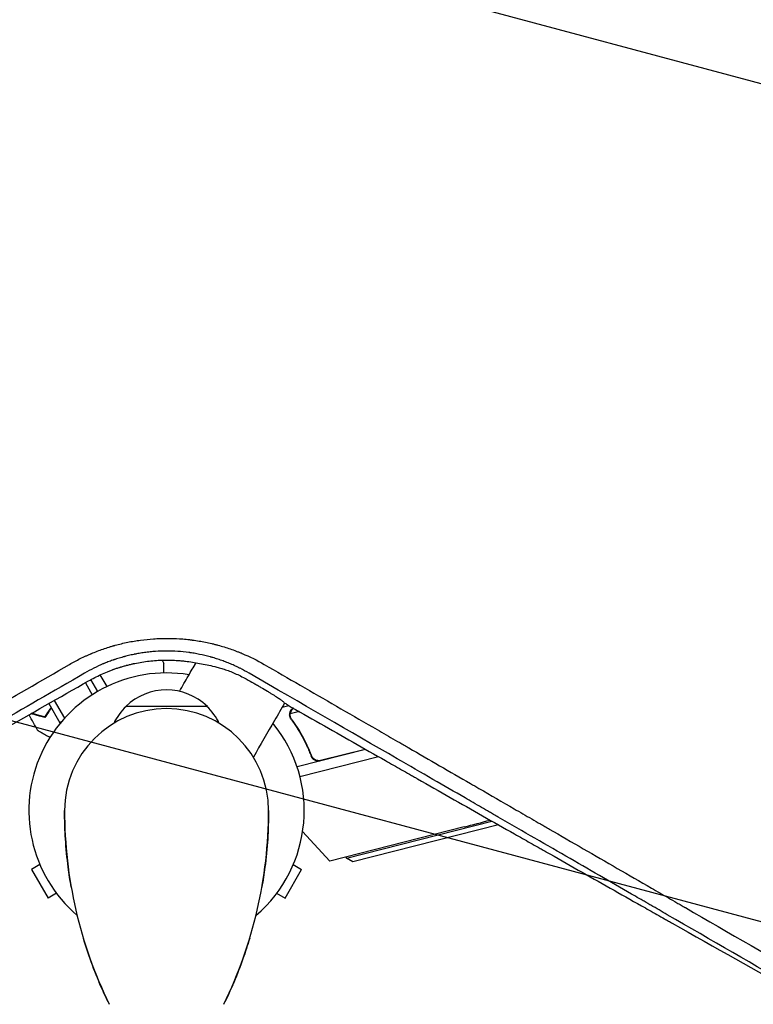
# Model space of a CAD drawing. Units: millimetres. Extents: x -7635 to 7392, y -6314 to 3920.
# Drawn here: x -1681 to -1393, y -3942 to -3556 of the extents above; entities that cross this region are included whole.
import ezdxf

# ---------------------------------------------------------------- set-up
doc = ezdxf.new("R2010")
doc.units = ezdxf.units.MM
doc.header["$LTSCALE"] = 20
doc.linetypes.add('HIDDEN', pattern=[9.525, 6.35, -3.175])
for name, color, linetype in [('2d', 230, 'Continuous'), ('EN-Free_Space', 10, 'HIDDEN'), ('EN-Free_Space_Hatch', 10, 'HIDDEN')]:
    doc.layers.add(name, color=color, linetype=linetype)

msp = doc.modelspace()

# ---------------------------------------------------------------- hatches: boundary and pattern name
at = {"layer": 'EN-Free_Space_Hatch'}
h = msp.add_hatch(dxfattribs=at)
h.set_pattern_fill('ANSI31', color=256, scale=100, angle=-60)
h.set_pattern_definition([(345, (-2084.77, -3066.23), (82.175, 306.681), [])])
h.paths.add_polyline_path([(-1946.84, -4582.87), (-1410.47, -4273.19, 1), (-2410.47, -2541.14), (-2927.6, -2839.71, 0.074335), (-3973.03, -2745.66, 0.106889), (-4785.39, -2979.89), (-6092.45, -3683.26, 1), (-5144.7, -5444.45), (-4108.93, -4887.07, -0.191226), (-3375.95, -4801.81, 0.051621), (-3070.95, -4850.7, 0.145869)])

# ---------------------------------------------------------------- linework, layer by layer
at = {"layer": '2d'}
for p, q in [((-1653.66, -3804.94, 2509.48), (-1653.66, -3804.94, 2509.48)), ((-1653.47, -3804.86, 2509.48), (-1653.47, -3804.86, 2509.48)), ((-1624.74, -3807.03, 2509.48), (-1624, -3808.31, 2509.48)), ((-1650, -3819.27, 2509.48), (-1652.67, -3814.65, 2509.48)), ((-1649.1, -3812.83, 2509.48), (-1646.46, -3817.4, 2509.48)), ((-1654.84, -3815.88, 2509.48), (-1652.14, -3820.57, 2509.48)), ((-1669.18, -3824.05, 2509.48), (-1664.85, -3831.55, 2509.48)), ((-1667.01, -3822.81, 2509.48), (-1663, -3829.76, 2509.48)), ((-1607, -3825.18, 2509.48), (-1639, -3825.18, 2509.48)), ((-1574.98, -3824.9, 2509.48), (-1577.71, -3825.6, 2509.48)), ((-1574.62, -3829.17, 2509.48), (-1574.62, -3829.17, 2509.48)), ((-1570.91, -3827.22, 2509.48), (-1574.5, -3828.14, 2509.48)), ((-1664.26, -3831.2, 2509.48), (-1664.85, -3831.55, 2509.48)), ((-1664.85, -3831.55, 2509.48), (-1664.26, -3831.2, 2509.48)), ((-1664.85, -3831.55, 2509.48), (-1664.85, -3831.55, 2509.48)), ((-1544.91, -3842.01, 2509.48), (-1571.8, -3848.86, 2509.48)), ((-1562.61, -3846.31, 2509.48), (-1545.16, -3841.87, 2509.48)), ((-1570.67, -3852.7, 2509.48), (-1539.9, -3844.86, 2509.48)), ((-1570.67, -3852.7, 2509.48), (-1539.89, -3844.86, 2509.48)), ((-1566.5, -3843.59, 2509.48), (-1566.13, -3845.05, 2509.48)), ((-1506.32, -3872.43, 2509.48), (-1559, -3885.85, 2509.48)), ((-1552.41, -3884.68, 2509.48), (-1495.37, -3870.14, 2509.48)), ((-1492.86, -3871.57, 2509.48), (-1549.98, -3886.13, 2509.48)), ((-1569.62, -3874.18, 2509.48), (-1559, -3885.85, 2509.48)), ((-1552.41, -3884.68, 2509.48), (-1552.53, -3884.2, 2509.48)), ((-1672.68, -3887.21, 2509.48), (-1675.96, -3889.11, 2509.48)), ((-1573.32, -3887.21, 2509.48), (-1570.04, -3889.11, 2509.48)), ((-1549.98, -3886.13, 2509.48), (-1552.41, -3884.68, 2509.48)), ((-1675.96, -3889.11, 2509.48), (-1669.46, -3900.37, 2509.48)), ((-1576.54, -3900.37, 2509.48), (-1570.04, -3889.11, 2509.48)), ((-1666.18, -3898.47, 2509.48), (-1669.46, -3900.37, 2509.48)), ((-1579.82, -3898.47, 2509.48), (-1576.54, -3900.37, 2509.48))]:
    msp.add_line(p, q, dxfattribs=at)
for centre, radius, start, end in [((-1623, -3866.04, 2509.48), 54, 80.6, 229.5072), ((-1623, -3841.71, 2509.48), 23, 45.9208, 134.0792), ((-1623, -3866.04, 2509.48), 40, 0, 180), ((-1623, -3841.85, 2509.48), 23, 133.5613, 154.1079), ((-1623, -3841.85, 2509.48), 23, 25.8921, 46.4387), ((-1623, -3866.04, 2509.48), 54, 310.4928, 39.3987), ((-1489.67, -3866.04, 2509.48), 173.33, 180, 205.9892), ((-1756.33, -3866.04, 2509.48), 173.33, 334.0108, 0), ((-1674.64, -3211.53, 2509.48), 682, 284.28911, 285.17815)]:
    msp.add_arc(centre, radius, start, end, dxfattribs=at)
for points, knots in [([(-1661.08, -3808.7, 2509.48), (-1659.68, -3807.9, 2509.48), (-1658.27, -3807.14, 2509.48), (-1656.12, -3806.07, 2509.48), (-1655.03, -3805.55, 2509.48), (-1653.76, -3804.98, 2509.48), (-1653.11, -3804.7, 2509.48), (-1652.79, -3804.56, 2509.48), (-1652.65, -3804.5, 2509.48), (-1652.56, -3804.47, 2509.48), (-1652.52, -3804.45, 2509.48), (-1650.96, -3803.79, 2509.48), (-1649.43, -3803.21, 2509.48), (-1647.11, -3802.4, 2509.48), (-1645.93, -3802.02, 2509.48), (-1644.56, -3801.6, 2509.48), (-1643.86, -3801.4, 2509.48), (-1643.51, -3801.31, 2509.48), (-1643.37, -3801.26, 2509.48), (-1643.27, -3801.24, 2509.48), (-1643.22, -3801.22, 2509.48), (-1641.53, -3800.76, 2509.48), (-1639.88, -3800.36, 2509.48), (-1637.39, -3799.85, 2509.48), (-1636.55, -3799.69, 2509.48), (-1634.88, -3799.41, 2509.48), (-1634.04, -3799.28, 2509.48), (-1631.51, -3798.94, 2509.48), (-1629.81, -3798.76, 2509.48), (-1627.27, -3798.59, 2509.48), (-1625.99, -3798.52, 2509.48), (-1624.5, -3798.48, 2509.48), (-1623.87, -3798.47, 2509.48), (-1623.44, -3798.47, 2509.48), (-1623.23, -3798.47, 2509.48), (-1621.29, -3798.46, 2509.48), (-1619.57, -3798.52, 2509.48), (-1617, -3798.69, 2509.48), (-1615.72, -3798.79, 2509.48), (-1614.22, -3798.96, 2509.48), (-1613.48, -3799.05, 2509.48), (-1613.16, -3799.09, 2509.48), (-1612.94, -3799.12, 2509.48), (-1612.84, -3799.13, 2509.48), (-1611.05, -3799.37, 2509.48), (-1609.38, -3799.65, 2509.48), (-1606.9, -3800.15, 2509.48), (-1605.66, -3800.42, 2509.48), (-1604.23, -3800.78, 2509.48), (-1603.51, -3800.96, 2509.48), (-1603.2, -3801.04, 2509.48), (-1603, -3801.1, 2509.48), (-1602.9, -3801.13, 2509.48), (-1601.19, -3801.59, 2509.48), (-1599.6, -3802.08, 2509.48), (-1597.24, -3802.89, 2509.48), (-1596.07, -3803.32, 2509.48), (-1594.71, -3803.85, 2509.48), (-1594.04, -3804.12, 2509.48), (-1593.7, -3804.26, 2509.48), (-1593.56, -3804.32, 2509.48), (-1593.46, -3804.36, 2509.48), (-1593.41, -3804.38, 2509.48), (-1590.38, -3805.65, 2509.48), (-1587.48, -3807.09, 2509.48), (-1584.68, -3808.7, 2509.48)], [0, 0, 0, 0, 0.0625, 0.0625, 0.09375, 0.109375, 0.117188, 0.121094, 0.123047, 0.123047, 0.125, 0.125, 0.1875, 0.1875, 0.21875, 0.234375, 0.242188, 0.246094, 0.248047, 0.248047, 0.25, 0.25, 0.3125, 0.3125, 0.34375, 0.34375, 0.375, 0.375, 0.4375, 0.4375, 0.46875, 0.484375, 0.492187, 0.492187, 0.5, 0.5, 0.5625, 0.5625, 0.59375, 0.609375, 0.617187, 0.621094, 0.621094, 0.625, 0.625, 0.6875, 0.6875, 0.71875, 0.734375, 0.742187, 0.746094, 0.746094, 0.75, 0.75, 0.8125, 0.8125, 0.84375, 0.859375, 0.867187, 0.871094, 0.873047, 0.873047, 0.875, 0.875, 1, 1, 1, 1]), ([(-1590.56, -3812.17, 2509.48), (-1591.77, -3811.47, 2509.48), (-1592.97, -3810.82, 2509.48), (-1594.31, -3810.15, 2509.48), (-1594.46, -3810.08, 2509.48), (-1594.75, -3809.93, 2509.48), (-1594.91, -3809.86, 2509.48), (-1595.37, -3809.64, 2509.48), (-1596.29, -3809.2, 2509.48), (-1597.24, -3808.78, 2509.48), (-1598.21, -3808.38, 2509.48), (-1598.53, -3808.24, 2509.48), (-1599.19, -3807.98, 2509.48), (-1599.52, -3807.84, 2509.48), (-1600.52, -3807.46, 2509.48), (-1601.18, -3807.22, 2509.48), (-1602.52, -3806.76, 2509.48), (-1603.19, -3806.54, 2509.48), (-1604.2, -3806.22, 2509.48), (-1604.53, -3806.12, 2509.48), (-1605.04, -3805.98, 2509.48), (-1605.29, -3805.9, 2509.48), (-1605.58, -3805.82, 2509.48), (-1605.71, -3805.79, 2509.48), (-1605.79, -3805.76, 2509.48), (-1605.83, -3805.75, 2509.48), (-1607.25, -3805.36, 2509.48), (-1608.64, -3805.03, 2509.48), (-1610.75, -3804.6, 2509.48), (-1611.8, -3804.4, 2509.48), (-1613.04, -3804.2, 2509.48), (-1613.66, -3804.11, 2509.48), (-1613.93, -3804.07, 2509.48), (-1614.11, -3804.05, 2509.48), (-1614.19, -3804.04, 2509.48), (-1615.73, -3803.83, 2509.48), (-1617.18, -3803.68, 2509.48), (-1620.09, -3803.49, 2509.48), (-1621.55, -3803.44, 2509.48), (-1624.43, -3803.45, 2509.48), (-1625.87, -3803.5, 2509.48), (-1628.03, -3803.65, 2509.48), (-1628.75, -3803.71, 2509.48), (-1630.18, -3803.86, 2509.48), (-1630.9, -3803.94, 2509.48), (-1632.33, -3804.14, 2509.48), (-1633.41, -3804.31, 2509.48), (-1634.65, -3804.53, 2509.48), (-1635.27, -3804.65, 2509.48), (-1635.58, -3804.71, 2509.48), (-1635.71, -3804.74, 2509.48), (-1635.8, -3804.76, 2509.48), (-1635.85, -3804.77, 2509.48), (-1636.56, -3804.92, 2509.48), (-1637.24, -3805.07, 2509.48), (-1638.29, -3805.32, 2509.48), (-1638.64, -3805.41, 2509.48), (-1639.17, -3805.55, 2509.48), (-1639.43, -3805.62, 2509.48), (-1639.7, -3805.69, 2509.48), (-1639.88, -3805.74, 2509.48), (-1639.97, -3805.76, 2509.48), (-1640.76, -3805.98, 2509.48), (-1641.45, -3806.19, 2509.48), (-1642.46, -3806.5, 2509.48), (-1642.95, -3806.66, 2509.48), (-1643.52, -3806.85, 2509.48), (-1643.76, -3806.93, 2509.48), (-1643.91, -3806.99, 2509.48), (-1643.99, -3807.01, 2509.48), (-1644.72, -3807.27, 2509.48), (-1645.68, -3807.62, 2509.48), (-1646.8, -3808.06, 2509.48), (-1647.37, -3808.29, 2509.48), (-1647.65, -3808.41, 2509.48), (-1647.79, -3808.47, 2509.48), (-1647.85, -3808.49, 2509.48), (-1647.89, -3808.51, 2509.48), (-1647.91, -3808.52, 2509.48), (-1650.28, -3809.53, 2509.48), (-1652.72, -3810.73, 2509.48), (-1655.2, -3812.17, 2509.48)], [0, 0, 0, 0, 0.0625, 0.0625, 0.070313, 0.070313, 0.078125, 0.078125, 0.09375, 0.125, 0.125, 0.140625, 0.140625, 0.15625, 0.15625, 0.1875, 0.1875, 0.21875, 0.21875, 0.234375, 0.234375, 0.242188, 0.246094, 0.248047, 0.248047, 0.25, 0.25, 0.3125, 0.3125, 0.34375, 0.359375, 0.367188, 0.371094, 0.371094, 0.375, 0.375, 0.4375, 0.4375, 0.5, 0.5, 0.5625, 0.5625, 0.59375, 0.59375, 0.625, 0.625, 0.65625, 0.671875, 0.679687, 0.683594, 0.685547, 0.685547, 0.6875, 0.6875, 0.71875, 0.71875, 0.734375, 0.734375, 0.742187, 0.746094, 0.746094, 0.75, 0.75, 0.78125, 0.78125, 0.796875, 0.804687, 0.808594, 0.808594, 0.8125, 0.8125, 0.84375, 0.859375, 0.867187, 0.871094, 0.873047, 0.874023, 0.874023, 0.875, 0.875, 1, 1, 1, 1]), ([(-1653.57, -3815.15, 2509.48), (-1651.99, -3814.26, 2509.48), (-1650.38, -3813.42, 2509.48), (-1647.88, -3812.27, 2509.48), (-1646.61, -3811.72, 2509.48), (-1645.1, -3811.12, 2509.48), (-1644.33, -3810.84, 2509.48), (-1644, -3810.72, 2509.48), (-1643.78, -3810.64, 2509.48), (-1643.67, -3810.6, 2509.48), (-1643.13, -3810.41, 2509.48), (-1642.47, -3810.18, 2509.48), (-1641.69, -3809.93, 2509.48), (-1641.3, -3809.81, 2509.48), (-1641.14, -3809.76, 2509.48), (-1641.03, -3809.72, 2509.48), (-1640.97, -3809.71, 2509.48), (-1640.45, -3809.55, 2509.48), (-1639.99, -3809.41, 2509.48), (-1639.32, -3809.22, 2509.48), (-1639.09, -3809.16, 2509.48), (-1638.75, -3809.07, 2509.48), (-1638.59, -3809.03, 2509.48), (-1638.39, -3808.98, 2509.48), (-1638.31, -3808.96, 2509.48), (-1638.26, -3808.94, 2509.48), (-1638.23, -3808.94, 2509.48), (-1637.73, -3808.81, 2509.48), (-1637.27, -3808.7, 2509.48), (-1636.57, -3808.53, 2509.48), (-1636.23, -3808.46, 2509.48), (-1635.83, -3808.37, 2509.48), (-1635.66, -3808.33, 2509.48), (-1635.54, -3808.31, 2509.48), (-1635.49, -3808.3, 2509.48), (-1634.5, -3808.09, 2509.48), (-1633.57, -3807.92, 2509.48), (-1630.76, -3807.48, 2509.48), (-1628.89, -3807.26, 2509.48), (-1626.06, -3807.07, 2509.48), (-1625.12, -3807.03, 2509.48), (-1623.7, -3807, 2509.48), (-1623.23, -3807, 2509.48), (-1622.52, -3807, 2509.48), (-1622.28, -3807, 2509.48), (-1621.81, -3807.01, 2509.48), (-1621.58, -3807.01, 2509.48), (-1620.38, -3807.04, 2509.48), (-1619.43, -3807.09, 2509.48), (-1618, -3807.19, 2509.48), (-1617.29, -3807.25, 2509.48), (-1616.58, -3807.32, 2509.48), (-1616.1, -3807.37, 2509.48), (-1615.86, -3807.4, 2509.48), (-1613.75, -3807.65, 2509.48), (-1611.89, -3807.96, 2509.48), (-1610.04, -3808.35, 2509.48)], [0, 0, 0, 0, 0.125, 0.125, 0.1875, 0.21875, 0.234375, 0.242188, 0.242188, 0.25, 0.25, 0.28125, 0.296875, 0.304688, 0.308594, 0.308594, 0.3125, 0.3125, 0.34375, 0.34375, 0.359375, 0.359375, 0.367188, 0.371094, 0.373047, 0.373047, 0.375, 0.375, 0.40625, 0.40625, 0.421875, 0.429688, 0.433594, 0.433594, 0.4375, 0.4375, 0.5, 0.5, 0.625, 0.625, 0.6875, 0.6875, 0.71875, 0.71875, 0.734375, 0.734375, 0.75, 0.75, 0.8125, 0.8125, 0.84375, 0.859375, 0.859375, 0.875, 0.875, 1, 1, 1, 1]), ([(-1793.27, -3885.05, 2509.48), (-1782.42, -3878.78, 2509.48), (-1771.58, -3872.52, 2509.48), (-1755.33, -3863.13, 2509.48), (-1749.91, -3860.01, 2509.48), (-1741.8, -3855.32, 2509.48), (-1737.74, -3852.98, 2509.48), (-1733.01, -3850.25, 2509.48), (-1730.65, -3848.88, 2509.48), (-1729.46, -3848.2, 2509.48), (-1728.87, -3847.86, 2509.48), (-1728.58, -3847.69, 2509.48), (-1728.45, -3847.61, 2509.48), (-1728.37, -3847.56, 2509.48), (-1728.33, -3847.54, 2509.48), (-1705.82, -3834.54, 2509.48), (-1683.42, -3821.6, 2509.48), (-1661.08, -3808.7, 2509.48)], [0, 0, 0, 0, 0.25, 0.25, 0.375, 0.375, 0.4375, 0.46875, 0.484375, 0.492187, 0.496094, 0.498047, 0.499023, 0.499023, 0.5, 0.5, 1, 1, 1, 1]), ([(-1624, -3812.05, 2509.48), (-1624, -3811.91, 2509.48), (-1624, -3811.78, 2509.48), (-1624, -3811.29, 2509.48), (-1624, -3810.95, 2509.48), (-1624, -3810.48, 2509.48), (-1624, -3810.26, 2509.48), (-1624, -3810.06, 2509.48), (-1624, -3809.93, 2509.48), (-1624, -3809.87, 2509.48), (-1624, -3808.81, 2509.48), (-1624, -3808.31, 2509.48), (-1624, -3808.31, 2509.48)], [0.1035429, 0.1035429, 0.1035429, 0.1035429, 0.125, 0.125, 0.1875, 0.1875, 0.21875, 0.234375, 0.234375, 0.25, 0.25, 0.5, 0.5, 0.5, 0.5]), ([(-1617.94, -3819.27, 2509.48), (-1616.76, -3817.24, 2509.48), (-1615.59, -3815.21, 2509.48), (-1613.43, -3811.47, 2509.48), (-1612.45, -3809.77, 2509.48), (-1611.47, -3808.06, 2509.48)], [32.034065, 32.034065, 32.034065, 32.034065, 40.001436, 40.001436, 46.653561, 46.653561, 46.653561, 46.653561]), ([(-1607.12, -3808.88, 2509.48), (-1606.22, -3809.04, 2509.48), (-1605.22, -3809.24, 2509.48), (-1603.54, -3809.66, 2509.48), (-1602.95, -3809.82, 2509.48), (-1602.02, -3810.09, 2509.48), (-1601.7, -3810.18, 2509.48), (-1601.06, -3810.38, 2509.48), (-1600.73, -3810.49, 2509.48), (-1599.74, -3810.82, 2509.48), (-1599.06, -3811.06, 2509.48), (-1597.65, -3811.6, 2509.48), (-1596.92, -3811.9, 2509.48), (-1595.46, -3812.54, 2509.48), (-1594.73, -3812.88, 2509.48), (-1593.25, -3813.6, 2509.48), (-1592.51, -3813.99, 2509.48), (-1591.78, -3814.39, 2509.48)], [0.0112499, 0.0112499, 0.0112499, 0.0112499, 0.01615159, 0.01615159, 0.01860244, 0.01860244, 0.01982786, 0.01982786, 0.02105328, 0.02105328, 0.02350412, 0.02350412, 0.02595497, 0.02595497, 0.02840581, 0.02840581, 0.03085666, 0.03085666, 0.03085666, 0.03085666]), ([(-1584.68, -3808.7, 2509.48), (-1575.26, -3814.15, 2509.48), (-1565.82, -3819.59, 2509.48), (-1551.66, -3827.78, 2509.48), (-1546.93, -3830.51, 2509.48), (-1539.84, -3834.6, 2509.48), (-1536.29, -3836.65, 2509.48), (-1532.15, -3839.04, 2509.48), (-1530.08, -3840.24, 2509.48), (-1529.04, -3840.84, 2509.48), (-1528.53, -3841.13, 2509.48), (-1528.27, -3841.28, 2509.48), (-1528.16, -3841.35, 2509.48), (-1528.08, -3841.39, 2509.48), (-1528.04, -3841.41, 2509.48), (-1519.96, -3846.08, 2509.48), (-1511.9, -3850.74, 2509.48), (-1503.84, -3855.39, 2509.48)], [0, 0, 0, 0, 0.125, 0.125, 0.1875, 0.1875, 0.21875, 0.234375, 0.2421875, 0.2460937, 0.2480469, 0.2490234, 0.2495117, 0.2495117, 0.25, 0.25, 0.3597396, 0.3597396, 0.3597396, 0.3597396]), ([(-1655.2, -3812.17, 2509.48), (-1667.58, -3819.32, 2509.48), (-1679.33, -3826.11, 2509.48), (-1696.01, -3835.74, 2509.48), (-1701.41, -3838.86, 2509.48), (-1709.29, -3843.41, 2509.48), (-1711.88, -3844.9, 2509.48), (-1715.7, -3847.11, 2509.48), (-1717.6, -3848.21, 2509.48), (-1719.79, -3849.47, 2509.48), (-1720.88, -3850.1, 2509.48), (-1721.42, -3850.41, 2509.48), (-1721.69, -3850.57, 2509.48), (-1721.83, -3850.65, 2509.48), (-1721.88, -3850.68, 2509.48), (-1721.92, -3850.7, 2509.48), (-1721.94, -3850.71, 2509.48), (-1742.84, -3862.78, 2509.48), (-1764.41, -3875.24, 2509.48), (-1786.52, -3888.01, 2509.48)], [0, 0, 0, 0, 0.25, 0.25, 0.375, 0.375, 0.4375, 0.4375, 0.46875, 0.484375, 0.492187, 0.496094, 0.498047, 0.499023, 0.499512, 0.499512, 0.5, 0.5, 1, 1, 1, 1]), ([(-1591.78, -3814.39, 2509.48), (-1590.75, -3814.96, 2509.48), (-1589.75, -3815.52, 2509.48), (-1588.29, -3816.35, 2509.48), (-1587.82, -3816.62, 2509.48), (-1586.87, -3817.16, 2509.48), (-1586.41, -3817.43, 2509.48), (-1585.07, -3818.21, 2509.48), (-1584.23, -3818.71, 2509.48), (-1583.05, -3819.42, 2509.48), (-1582.67, -3819.65, 2509.48), (-1581.95, -3820.1, 2509.48), (-1581.6, -3820.31, 2509.48), (-1580.62, -3820.92, 2509.48), (-1580.04, -3821.3, 2509.48), (-1579.26, -3821.81, 2509.48), (-1579.02, -3821.97, 2509.48), (-1578.58, -3822.28, 2509.48), (-1578.38, -3822.42, 2509.48), (-1577.82, -3822.82, 2509.48), (-1577.52, -3823.05, 2509.48), (-1577.06, -3823.44, 2509.48), (-1576.9, -3823.59, 2509.48), (-1576.81, -3823.71, 2509.48)], [0, 0, 0, 0, 0.00347558, 0.00347558, 0.00521337, 0.00521337, 0.00695116, 0.00695116, 0.01042674, 0.01042674, 0.01216453, 0.01216453, 0.01390233, 0.01390233, 0.01737791, 0.01737791, 0.0191157, 0.0191157, 0.02085349, 0.02085349, 0.02432907, 0.02432907, 0.02780465, 0.02780465, 0.02780465, 0.02780465]), ([(-1518.5, -3853.79, 2509.48), (-1523.12, -3851.12, 2509.48), (-1527.81, -3848.41, 2509.48), (-1550.85, -3835.11, 2509.48), (-1570.17, -3823.95, 2509.48), (-1590.56, -3812.17, 2509.48)], [0.6848758, 0.6848758, 0.6848758, 0.6848758, 0.75, 0.75, 1, 1, 1, 1]), ([(-1785.43, -3890.05, 2509.48), (-1774.97, -3884.13, 2509.48), (-1764.3, -3878.08, 2509.48), (-1747.97, -3868.82, 2509.48), (-1742.48, -3865.7, 2509.48), (-1734.16, -3860.98, 2509.48), (-1729.98, -3858.61, 2509.48), (-1725.06, -3855.82, 2509.48), (-1722.6, -3854.42, 2509.48), (-1721.36, -3853.72, 2509.48), (-1720.75, -3853.36, 2509.48), (-1720.44, -3853.19, 2509.48), (-1720.28, -3853.1, 2509.48), (-1720.22, -3853.06, 2509.48), (-1720.17, -3853.04, 2509.48), (-1720.15, -3853.02, 2509.48), (-1698.63, -3840.8, 2509.48), (-1676.44, -3828.18, 2509.48), (-1653.57, -3815.15, 2509.48)], [0, 0, 0, 0, 0.25, 0.25, 0.375, 0.375, 0.4375, 0.46875, 0.484375, 0.492187, 0.496094, 0.498047, 0.499023, 0.499512, 0.499512, 0.5, 0.5, 1, 1, 1, 1]), ([(-1668.27, -3825.63, 2509.48), (-1668.62, -3826.08, 2509.48), (-1668.95, -3826.53, 2509.48), (-1669.83, -3827.78, 2509.48), (-1670.34, -3828.54, 2509.48), (-1670.8, -3829.26, 2509.48)], [0.009727687, 0.009727687, 0.009727687, 0.009727687, 0.011945424, 0.011945424, 0.015927232, 0.015927232, 0.015927232, 0.015927232]), ([(-1668.16, -3825.82, 2509.48), (-1668.19, -3825.86, 2509.48), (-1668.22, -3825.9, 2509.48), (-1668.57, -3826.35, 2509.48), (-1668.87, -3826.77, 2509.48), (-1669.73, -3827.98, 2509.48), (-1670.25, -3828.76, 2509.48), (-1670.71, -3829.49, 2509.48)], [0.009907741, 0.009907741, 0.009907741, 0.009907741, 0.010107348, 0.010107348, 0.012128818, 0.012128818, 0.016171757, 0.016171757, 0.016171757, 0.016171757]), ([(-1576.68, -3823.81, 2509.48), (-1578, -3826.1, 2509.48), (-1579.32, -3828.39, 2509.48), (-1583.42, -3835.48, 2509.48), (-1586.19, -3840.28, 2509.48), (-1588.95, -3845.06, 2509.48)], [137.089593, 137.089593, 137.089593, 137.089593, 146.027527, 146.027527, 164.829274, 164.829274, 164.829274, 164.829274]), ([(-1575.75, -3824.47, 2509.48), (-1567.01, -3829.44, 2509.48), (-1558.38, -3834.35, 2509.48), (-1545.59, -3841.62, 2509.48), (-1541.36, -3844.03, 2509.48), (-1535.05, -3847.62, 2509.48), (-1531.9, -3849.4, 2509.48), (-1528.25, -3851.48, 2509.48), (-1526.43, -3852.51, 2509.48), (-1525.52, -3853.03, 2509.48), (-1525.06, -3853.29, 2509.48), (-1524.83, -3853.42, 2509.48), (-1524.74, -3853.47, 2509.48), (-1524.67, -3853.51, 2509.48), (-1524.64, -3853.53, 2509.48), (-1515.96, -3858.46, 2509.48), (-1507.44, -3863.3, 2509.48), (-1494.84, -3870.45, 2509.48), (-1490.67, -3872.81, 2509.48), (-1484.46, -3876.33, 2509.48), (-1481.37, -3878.08, 2509.48), (-1477.78, -3880.11, 2509.48), (-1476, -3881.13, 2509.48), (-1475.1, -3881.63, 2509.48), (-1474.66, -3881.89, 2509.48), (-1474.43, -3882.01, 2509.48), (-1474.34, -3882.07, 2509.48), (-1474.28, -3882.1, 2509.48), (-1474.24, -3882.12, 2509.48), (-1465.7, -3886.97, 2509.48), (-1457.31, -3891.72, 2509.48), (-1444.92, -3898.73, 2509.48), (-1440.82, -3901.05, 2509.48), (-1434.71, -3904.5, 2509.48), (-1431.68, -3906.22, 2509.48), (-1428.15, -3908.21, 2509.48), (-1426.39, -3909.2, 2509.48), (-1425.52, -3909.7, 2509.48), (-1425.08, -3909.95, 2509.48), (-1424.86, -3910.07, 2509.48), (-1424.77, -3910.12, 2509.48), (-1424.7, -3910.16, 2509.48), (-1424.67, -3910.18, 2509.48), (-1407.84, -3919.69, 2509.48), (-1391.62, -3928.84, 2509.48), (-1375.97, -3937.66, 2509.48)], [0, 0, 0, 0, 0.125, 0.125, 0.1875, 0.1875, 0.21875, 0.234375, 0.242187, 0.246094, 0.248047, 0.249023, 0.249512, 0.249512, 0.25, 0.25, 0.375, 0.375, 0.4375, 0.4375, 0.46875, 0.484375, 0.492187, 0.496094, 0.498047, 0.499023, 0.499512, 0.499512, 0.5, 0.5, 0.625, 0.625, 0.6875, 0.6875, 0.71875, 0.734375, 0.742187, 0.746094, 0.748047, 0.749023, 0.749512, 0.749512, 0.75, 0.75, 1, 1, 1, 1]), ([(-1574.67, -3827.89, 2509.48), (-1574.64, -3827.74, 2509.48), (-1574.6, -3827.6, 2509.48), (-1574.53, -3827.39, 2509.48), (-1574.49, -3827.29, 2509.48), (-1574.44, -3827.18, 2509.48), (-1574.41, -3827.12, 2509.48), (-1574.4, -3827.09, 2509.48), (-1574.39, -3827.08, 2509.48), (-1574.39, -3827.07, 2509.48), (-1574.39, -3827.06, 2509.48), (-1574.23, -3826.76, 2509.48), (-1574.04, -3826.5, 2509.48), (-1573.81, -3826.28, 2509.48)], [0, 0, 0, 0, 0.25, 0.25, 0.375, 0.4375, 0.46875, 0.484375, 0.492188, 0.492188, 0.5, 0.5, 1, 1, 1, 1]), ([(-1573.6, -3826.22, 2509.48), (-1573.73, -3826.34, 2509.48), (-1573.83, -3826.46, 2509.48), (-1574.01, -3826.71, 2509.48), (-1574.09, -3826.83, 2509.48), (-1574.29, -3827.21, 2509.48), (-1574.38, -3827.46, 2509.48), (-1574.44, -3827.73, 2509.48)], [0, 0, 0, 0, 0.001089402, 0.001089402, 0.002178803, 0.002178803, 0.004357607, 0.004357607, 0.004357607, 0.004357607]), ([(-1670.71, -3829.49, 2509.48), (-1671.46, -3829.29, 2509.48), (-1672.16, -3829.1, 2509.48), (-1673.45, -3828.76, 2509.48), (-1674.04, -3828.6, 2509.48), (-1674.83, -3828.39, 2509.48), (-1675.08, -3828.32, 2509.48), (-1675.54, -3828.2, 2509.48), (-1675.75, -3828.14, 2509.48), (-1676.02, -3828.07, 2509.48), (-1676.1, -3828.04, 2509.48), (-1676.18, -3828.02, 2509.48)], [0, 0, 0, 0, 0.0035063, 0.0035063, 0.0070126, 0.0070126, 0.00876575, 0.00876575, 0.0105189, 0.0105189, 0.01126714, 0.01126714, 0.01126714, 0.01126714]), ([(-1670.8, -3829.26, 2509.48), (-1671.55, -3829.06, 2509.48), (-1672.25, -3828.87, 2509.48), (-1673.54, -3828.52, 2509.48), (-1674.14, -3828.36, 2509.48), (-1674.93, -3828.15, 2509.48), (-1675.18, -3828.09, 2509.48), (-1675.6, -3827.97, 2509.48), (-1675.77, -3827.93, 2509.48), (-1675.93, -3827.88, 2509.48)], [0, 0, 0, 0, 0.00350666, 0.00350666, 0.00701332, 0.00701332, 0.00876665, 0.00876665, 0.01015907, 0.01015907, 0.01015907, 0.01015907]), ([(-1574.69, -3828.81, 2509.48), (-1574.72, -3828.61, 2509.48), (-1574.72, -3828.43, 2509.48), (-1574.7, -3828.12, 2509.48), (-1574.68, -3827.99, 2509.48), (-1574.67, -3827.89, 2509.48)], [0.000526185, 0.000526185, 0.000526185, 0.000526185, 0.001315456, 0.001315456, 0.002104727, 0.002104727, 0.002104727, 0.002104727]), ([(-1574.69, -3828.81, 2509.48), (-1574.72, -3828.61, 2509.48), (-1574.72, -3828.43, 2509.48), (-1574.7, -3828.17, 2509.48), (-1574.69, -3828.07, 2509.48), (-1574.68, -3827.99, 2509.48)], [0.000526185, 0.000526185, 0.000526185, 0.000526185, 0.001315456, 0.001315456, 0.001853172, 0.001853172, 0.001853172, 0.001853172]), ([(-1574.42, -3829.08, 2509.48), (-1574.46, -3828.93, 2509.48), (-1574.49, -3828.77, 2509.48), (-1574.51, -3828.46, 2509.48), (-1574.51, -3828.3, 2509.48), (-1574.5, -3828.14, 2509.48)], [0.001328787, 0.001328787, 0.001328787, 0.001328787, 0.001872455, 0.001872455, 0.002416124, 0.002416124, 0.002416124, 0.002416124]), ([(-1574.13, -3830.2, 2509.48), (-1572.58, -3832.31, 2509.48), (-1571.14, -3834.57, 2509.48), (-1569.16, -3838.19, 2509.48), (-1568.54, -3839.43, 2509.48), (-1567.65, -3841.37, 2509.48), (-1567.36, -3842.02, 2509.48), (-1566.8, -3843.35, 2509.48), (-1566.54, -3844.02, 2509.48), (-1566.28, -3844.7, 2509.48)], [0, 0, 0, 0, 0.00869705, 0.00869705, 0.01304558, 0.01304558, 0.01521984, 0.01521984, 0.01739411, 0.01739411, 0.01739411, 0.01739411]), ([(-1566.15, -3844.47, 2509.48), (-1567.18, -3841.77, 2509.48), (-1568.36, -3839.24, 2509.48), (-1570.96, -3834.48, 2509.48), (-1572.39, -3832.24, 2509.48), (-1573.93, -3830.14, 2509.48)], [0, 0, 0, 0, 0.00859307, 0.00859307, 0.01718614, 0.01718614, 0.01718614, 0.01718614]), ([(-1668.77, -3837.39, 2509.48), (-1669.37, -3837.04, 2509.48), (-1669.94, -3836.71, 2509.48), (-1670.77, -3836.24, 2509.48), (-1671.06, -3836.06, 2509.48), (-1671.61, -3835.75, 2509.48), (-1671.86, -3835.6, 2509.48), (-1672.32, -3835.34, 2509.48), (-1672.52, -3835.22, 2509.48), (-1672.87, -3835.02, 2509.48), (-1673.02, -3834.94, 2509.48), (-1673.24, -3834.8, 2509.48), (-1673.32, -3834.76, 2509.48), (-1673.39, -3834.72, 2509.48), (-1673.4, -3834.72, 2509.48), (-1673.41, -3834.71, 2509.48), (-1673.41, -3834.71, 2509.48), (-1673.43, -3834.7, 2509.48), (-1673.44, -3834.69, 2509.48), (-1673.45, -3834.68, 2509.48), (-1673.46, -3834.68, 2509.48), (-1673.46, -3834.68, 2509.48)], [0.00440846, 0.00440846, 0.00440846, 0.00440846, 0.00758008, 0.00758008, 0.0094751, 0.0094751, 0.01137012, 0.01137012, 0.01326514, 0.01326514, 0.01516016, 0.01516016, 0.01705518, 0.01705518, 0.01800269, 0.01800269, 0.0189502, 0.0189502, 0.02274024, 0.02274024, 0.02935902, 0.02935902, 0.02935902, 0.02935902]), ([(-1562.73, -3846.55, 2509.48), (-1562.91, -3846.6, 2509.48), (-1563.09, -3846.62, 2509.48), (-1563.46, -3846.65, 2509.48), (-1563.64, -3846.64, 2509.48), (-1564.01, -3846.6, 2509.48), (-1564.19, -3846.56, 2509.48), (-1564.53, -3846.46, 2509.48), (-1564.71, -3846.38, 2509.48), (-1565.03, -3846.21, 2509.48), (-1565.18, -3846.12, 2509.48), (-1565.47, -3845.89, 2509.48), (-1565.6, -3845.76, 2509.48), (-1565.84, -3845.49, 2509.48), (-1565.95, -3845.35, 2509.48), (-1566.14, -3845.04, 2509.48), (-1566.22, -3844.87, 2509.48), (-1566.28, -3844.7, 2509.48)], [0, 0, 0, 0, 0.000547172, 0.000547172, 0.001094344, 0.001094344, 0.001641516, 0.001641516, 0.002188688, 0.002188688, 0.00273586, 0.00273586, 0.003283032, 0.003283032, 0.003830204, 0.003830204, 0.004377377, 0.004377377, 0.004377377, 0.004377377]), ([(-1563.62, -3846.39, 2509.48), (-1563.9, -3846.37, 2509.48), (-1564.17, -3846.3, 2509.48), (-1564.57, -3846.15, 2509.48), (-1564.69, -3846.09, 2509.48), (-1564.94, -3845.95, 2509.48), (-1565.05, -3845.88, 2509.48), (-1565.39, -3845.62, 2509.48), (-1565.59, -3845.42, 2509.48), (-1565.92, -3844.98, 2509.48), (-1566.06, -3844.73, 2509.48), (-1566.15, -3844.47, 2509.48)], [0.001013661, 0.001013661, 0.001013661, 0.001013661, 0.001852653, 0.001852653, 0.002272148, 0.002272148, 0.002691644, 0.002691644, 0.003530636, 0.003530636, 0.004369628, 0.004369628, 0.004369628, 0.004369628]), ([(-1563.62, -3846.39, 2509.48), (-1563.9, -3846.37, 2509.48), (-1564.17, -3846.3, 2509.48), (-1564.57, -3846.15, 2509.48), (-1564.69, -3846.09, 2509.48), (-1564.94, -3845.95, 2509.48), (-1565.05, -3845.88, 2509.48), (-1565.35, -3845.65, 2509.48), (-1565.53, -3845.48, 2509.48), (-1565.68, -3845.3, 2509.48)], [0.001013661, 0.001013661, 0.001013661, 0.001013661, 0.001852653, 0.001852653, 0.002272148, 0.002272148, 0.002691644, 0.002691644, 0.003402455, 0.003402455, 0.003402455, 0.003402455]), ([(-1375.34, -3936.47, 2509.48), (-1392.39, -3926.63, 2509.48), (-1409.49, -3916.75, 2509.48), (-1428.75, -3905.62, 2509.48), (-1431.15, -3904.23, 2509.48), (-1433.59, -3902.83, 2509.48), (-1433.9, -3902.65, 2509.48), (-1433.96, -3902.61, 2509.48), (-1433.99, -3902.6, 2509.48), (-1434.09, -3902.54, 2509.48), (-1434.27, -3902.43, 2509.48), (-1434.96, -3902.04, 2509.48), (-1436.59, -3901.1, 2509.48), (-1438.11, -3900.22, 2509.48), (-1443.2, -3897.28, 2509.48), (-1447.37, -3894.87, 2509.48), (-1460.19, -3887.46, 2509.48), (-1469.14, -3882.3, 2509.48), (-1483.19, -3874.18, 2509.48), (-1487.98, -3871.41, 2509.48), (-1493.49, -3868.23, 2509.48), (-1494.18, -3867.84, 2509.48), (-1494.87, -3867.44, 2509.48), (-1494.97, -3867.38, 2509.48), (-1494.98, -3867.37, 2509.48), (-1495.02, -3867.35, 2509.48), (-1495.07, -3867.32, 2509.48), (-1495.25, -3867.22, 2509.48), (-1495.67, -3866.97, 2509.48), (-1497.12, -3866.13, 2509.48), (-1500.56, -3864.15, 2509.48), (-1503.77, -3862.29, 2509.48), (-1510.06, -3858.66, 2509.48), (-1514.25, -3856.24, 2509.48), (-1518.5, -3853.79, 2509.48)], [0, 0, 0, 0, 0.25, 0.25, 0.28125, 0.2851562, 0.2856445, 0.2856445, 0.2861328, 0.2861328, 0.2871094, 0.2890625, 0.296875, 0.3125, 0.3125, 0.375, 0.375, 0.5, 0.5, 0.5625, 0.5625, 0.5703125, 0.5712891, 0.5712891, 0.5715332, 0.5715332, 0.5717773, 0.5722656, 0.5742187, 0.578125, 0.59375, 0.625, 0.625, 0.6848758, 0.6848758, 0.6848758, 0.6848758]), ([(-1503.84, -3855.39, 2509.48), (-1502.71, -3856.04, 2509.48), (-1501.59, -3856.69, 2509.48), (-1495.88, -3859.99, 2509.48), (-1491.28, -3862.65, 2509.48), (-1484.38, -3866.63, 2509.48), (-1480.93, -3868.62, 2509.48), (-1476.91, -3870.95, 2509.48), (-1474.9, -3872.11, 2509.48), (-1473.89, -3872.69, 2509.48), (-1473.39, -3872.98, 2509.48), (-1473.13, -3873.13, 2509.48), (-1473.03, -3873.19, 2509.48), (-1472.96, -3873.23, 2509.48), (-1472.92, -3873.25, 2509.48), (-1464, -3878.4, 2509.48), (-1455.11, -3883.54, 2509.48), (-1441.77, -3891.24, 2509.48), (-1437.32, -3893.81, 2509.48), (-1430.64, -3897.67, 2509.48), (-1427.31, -3899.59, 2509.48), (-1423.42, -3901.84, 2509.48), (-1421.47, -3902.97, 2509.48), (-1420.5, -3903.53, 2509.48), (-1420.01, -3903.81, 2509.48), (-1419.77, -3903.95, 2509.48), (-1419.66, -3904.01, 2509.48), (-1419.59, -3904.05, 2509.48), (-1419.56, -3904.07, 2509.48), (-1402.36, -3914, 2509.48), (-1385.19, -3923.92, 2509.48), (-1368.05, -3933.82, 2509.48)], [0.3597396, 0.3597396, 0.3597396, 0.3597396, 0.375, 0.375, 0.4375, 0.4375, 0.46875, 0.484375, 0.4921875, 0.4960937, 0.4980469, 0.4990234, 0.4995117, 0.4995117, 0.5, 0.5, 0.625, 0.625, 0.6875, 0.6875, 0.71875, 0.734375, 0.7421875, 0.7460938, 0.7480469, 0.7490234, 0.7495117, 0.7495117, 0.75, 0.75, 1, 1, 1, 1]), ([(-1660.38, -3896.04, 2509.48), (-1660.84, -3893.46, 2509.48), (-1661.23, -3890.88, 2509.48), (-1662.05, -3884.62, 2509.48), (-1662.42, -3880.89, 2509.48), (-1662.76, -3875.47, 2509.48), (-1662.84, -3873.88, 2509.48), (-1662.96, -3870.21, 2509.48), (-1663, -3868.12, 2509.48), (-1663, -3866.04, 2509.48)], [0, 0, 0, 0, 10.001585, 10.001585, 23.858648, 23.858648, 29.5396, 29.5396, 36.781183, 36.781183, 36.781183, 36.781183]), ([(-1583, -3866.04, 2509.48), (-1583, -3868.12, 2509.48), (-1583.04, -3870.21, 2509.48), (-1583.16, -3873.88, 2509.48), (-1583.24, -3875.47, 2509.48), (-1583.58, -3880.89, 2509.48), (-1583.95, -3884.62, 2509.48), (-1584.77, -3890.88, 2509.48), (-1585.16, -3893.46, 2509.48), (-1585.62, -3896.04, 2509.48)], [0, 0, 0, 0, 7.241581, 7.241581, 12.922533, 12.922533, 26.779596, 26.779596, 36.781181, 36.781181, 36.781181, 36.781181]), ([(-1645.92, -3941.06, 2509.48), (-1645.92, -3941.06, 2509.48), (-1645.92, -3941.06, 2509.48), (-1645.93, -3941.06, 2509.48), (-1645.93, -3941.06, 2509.48), (-1645.93, -3941.05, 2509.48), (-1645.93, -3941.05, 2509.48), (-1645.93, -3941.05, 2509.48), (-1645.93, -3941.04, 2509.48), (-1645.94, -3941.02, 2509.48), (-1645.95, -3941, 2509.48), (-1645.98, -3940.94, 2509.48), (-1646, -3940.89, 2509.48), (-1646.1, -3940.7, 2509.48), (-1646.16, -3940.56, 2509.48), (-1646.43, -3939.99, 2509.48), (-1646.63, -3939.56, 2509.48), (-1647.43, -3937.86, 2509.48), (-1648.01, -3936.57, 2509.48), (-1649.97, -3932.09, 2509.48), (-1651.29, -3928.79, 2509.48), (-1653.65, -3922.3, 2509.48), (-1654.69, -3919.15, 2509.48), (-1655.62, -3916.06, 2509.48)], [0, 0, 0, 0, 0.0008, 0.0008, 0.0032, 0.0032, 0.0104, 0.0104, 0.032, 0.032, 0.0968, 0.0968, 0.2912, 0.2912, 0.874404, 0.874404, 2.624037, 2.624037, 7.873219, 7.873219, 20.57853, 20.57853, 32.055067, 32.055067, 32.055067, 32.055067]), ([(-1590.38, -3916.06, 2509.48), (-1591.19, -3918.75, 2509.48), (-1592.08, -3921.49, 2509.48), (-1594.14, -3927.27, 2509.48), (-1595.31, -3930.28, 2509.48), (-1597.66, -3935.87, 2509.48), (-1600.08, -3941.06, 2509.48), (-1600.08, -3941.06, 2509.48)], [0, 0, 0, 0, 10.004541, 10.004541, 21.414166, 21.414166, 32.055895, 32.055895, 32.055895, 32.055895])]:
    msp.add_open_spline(points, degree=3, knots=knots, dxfattribs=at)
for points in [[(-1606.9, -3800.16, 2509.48), (-1606.9, -3800.16, 2509.48), (-1606.9, -3800.16, 2509.48), (-1606.9, -3800.16, 2509.48)], [(-1610.04, -3808.35, 2509.48), (-1609.06, -3808.5, 2509.48), (-1608.09, -3808.68, 2509.48), (-1607.12, -3808.88, 2509.48)], [(-1576.81, -3823.71, 2509.48), (-1576.46, -3823.96, 2509.48), (-1576.1, -3824.22, 2509.48), (-1575.75, -3824.47, 2509.48)], [(-1573.26, -3825.88, 2509.48), (-1573.37, -3825.99, 2509.48), (-1573.49, -3826.1, 2509.48), (-1573.6, -3826.22, 2509.48)], [(-1673.46, -3834.68, 2509.48), (-1674.62, -3832.61, 2509.48), (-1675.77, -3830.53, 2509.48), (-1676.88, -3828.43, 2509.48)], [(-1574.69, -3828.81, 2509.48), (-1574.67, -3828.92, 2509.48), (-1574.65, -3829.04, 2509.48), (-1574.62, -3829.17, 2509.48)], [(-1574.6, -3829.23, 2509.48), (-1574.61, -3829.21, 2509.48), (-1574.61, -3829.19, 2509.48), (-1574.62, -3829.17, 2509.48)], [(-1574.13, -3830.2, 2509.48), (-1574.35, -3829.9, 2509.48), (-1574.51, -3829.58, 2509.48), (-1574.6, -3829.23, 2509.48)], [(-1574.5, -3828.14, 2509.48), (-1574.49, -3828, 2509.48), (-1574.47, -3827.86, 2509.48), (-1574.44, -3827.73, 2509.48)], [(-1574.42, -3829.08, 2509.48), (-1574.42, -3829.09, 2509.48), (-1574.42, -3829.1, 2509.48), (-1574.42, -3829.1, 2509.48)], [(-1574.42, -3829.11, 2509.48), (-1574.42, -3829.11, 2509.48), (-1574.42, -3829.1, 2509.48), (-1574.42, -3829.1, 2509.48)], [(-1573.93, -3830.14, 2509.48), (-1574.16, -3829.82, 2509.48), (-1574.32, -3829.48, 2509.48), (-1574.42, -3829.11, 2509.48)], [(-1563.62, -3846.39, 2509.48), (-1563.28, -3846.42, 2509.48), (-1562.94, -3846.4, 2509.48), (-1562.61, -3846.31, 2509.48)], [(-1648.78, -3934.79, 2509.48), (-1649.03, -3934.22, 2509.48), (-1649.3, -3933.58, 2509.48), (-1649.59, -3932.88, 2509.48)], [(-1596.41, -3932.88, 2509.48), (-1596.7, -3933.58, 2509.48), (-1596.97, -3934.22, 2509.48), (-1597.22, -3934.79, 2509.48)]]:
    msp.add_open_spline(points, degree=3, dxfattribs=at)
msp.add_rational_spline([(-1573.35, -3825.83, 2509.48), (-1573.5, -3825.97, 2509.48), (-1573.65, -3826.12, 2509.48), (-1573.81, -3826.28, 2509.48)], [0.996757418219, 0.997778092597, 0.99885895319, 1], degree=3, dxfattribs=at)
at = {"layer": 'EN-Free_Space', "flags": 128}
msp.add_lwpolyline([(-1410.47, -4273.19), (-1946.84, -4582.87, -0.145869), (-3070.95, -4850.7, -0.051621), (-3375.95, -4801.81, 0.191226), (-4108.93, -4887.07), (-5144.7, -5444.45, -1), (-6092.45, -3683.26), (-4785.39, -2979.89, -0.106889), (-3973.03, -2745.66, -0.074335), (-2927.6, -2839.71), (-2410.47, -2541.14, -1)], format="xyb", close=True, dxfattribs=at)

doc.saveas('drawing.dxf')
